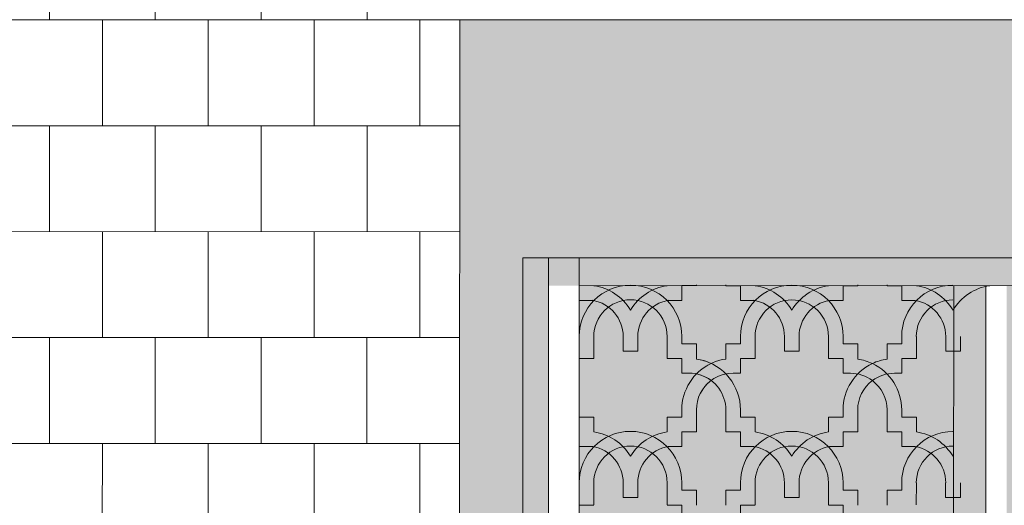
# Model space of a CAD drawing. Units: millimetres. Extents: x 2323 to 2856, y 1354 to 1600.
# Drawn here: x 2383 to 2385, y 1409 to 1410 of the extents above; entities that cross this region are included whole.
import ezdxf

# ---------------------------------------------------------------- set-up
doc = ezdxf.new("R2010")
doc.units = ezdxf.units.MM
doc.layers.get('0').update_dxf_attribs({"lineweight": 5})
for name, color, linetype, lineweight in [('01 mur', 7, 'Continuous', 5), ('HATCH', 66, 'Continuous', 5), ('nord', 8, 'Continuous', 5), ('TEXTURE', 7, 'Continuous', 5)]:
    doc.layers.add(name, color=color, linetype=linetype, lineweight=lineweight)

msp = doc.modelspace()

# ---------------------------------------------------------------- hatches: boundary and pattern name
at = {"true_color": 0x8a0000}
h = msp.add_hatch(dxfattribs=at)
h.set_pattern_fill('AR-B88', color=16, scale=0.001, angle=-0.007607)
edge = h.paths.add_edge_path()
edge.add_line((2382.8217, 1410.4983), (2383.1332, 1410.652))
edge.add_line((2383.1332, 1410.652), (2383.0235, 1410.7053))
edge.add_line((2383.0235, 1410.7053), (2383.0217, 1410.7053))
edge.add_line((2383.0217, 1410.7053), (2383.0202, 1410.7069))
edge.add_line((2383.0202, 1410.7069), (2382.2546, 1411.0784))
edge.add_line((2382.2546, 1411.0784), (2377.4337, 1408.739))
edge.add_line((2377.4337, 1408.739), (2383.4947, 1408.7382))
edge.add_line((2383.4947, 1408.7382), (2383.4949, 1410.3149))
edge.add_line((2383.4949, 1410.3149), (2382.9743, 1410.3149))
edge.add_arc((2382.9743, 1410.3775), 0.0626, 179.9924, 269.9946, ccw=False)
edge.add_line((2382.9116, 1410.3775), (2382.9332, 1410.3775))
edge.add_line((2382.9332, 1410.3775), (2382.8217, 1410.4983))
at = {"layer": '01 mur', "ltscale": 20, "true_color": 0x2b2b2b}
h = msp.add_hatch(color=250, dxfattribs=at)
h.dxf.hatch_style = 1
h.paths.add_polyline_path([(2384.5051, 1409.7881), (2384.4431, 1409.7881), (2384.4431, 1409.2581), (2384.505, 1409.2581)])
h.paths.add_polyline_path([(2384.505, 1409.2581), (2384.4431, 1409.2581), (2384.4431, 1409.1881), (2384.505, 1409.1881)])
h.paths.add_polyline_path([(2384.505, 1409.1881), (2384.4431, 1409.1881), (2384.4429, 1408.2581), (2384.5049, 1408.2581)])
h.paths.add_polyline_path([(2383.6652, 1409.8417), (2383.6159, 1409.8417), (2383.6157, 1407.9982), (2383.6153, 1405.2482), (2383.6151, 1403.9431), (2383.6644, 1403.9431), (2383.6647, 1405.7882), (2383.665, 1407.9982)])
h.paths.add_polyline_path([(2389.1601, 1409.841), (2383.7243, 1409.8417), (2383.7243, 1409.7882), (2389.1601, 1409.7875)])
h.paths.add_polyline_path([(2385.3443, 1409.788), (2385.254, 1409.788), (2385.2539, 1409.258), (2385.3443, 1409.258)])
h.paths.add_polyline_path([(2385.3443, 1409.258), (2385.2539, 1409.258), (2385.2539, 1409.188), (2385.3443, 1409.188)])
h.paths.add_polyline_path([(2385.3443, 1409.188), (2385.2539, 1409.188), (2385.2538, 1408.258), (2385.3441, 1408.258)])
h.paths.add_polyline_path([(2385.3441, 1408.258), (2385.2538, 1408.258), (2385.2538, 1408.188), (2385.3441, 1408.188)])
h.paths.add_polyline_path([(2385.3441, 1408.188), (2385.2538, 1408.188), (2385.2536, 1407.258), (2385.344, 1407.258)])
h.paths.add_polyline_path([(2384.5049, 1408.1881), (2384.4429, 1408.1881), (2384.4428, 1407.2581), (2384.5047, 1407.2581)])
h.paths.add_polyline_path([(2384.5049, 1408.2581), (2384.4429, 1408.2581), (2384.4429, 1408.1881), (2384.5049, 1408.1881)])
h.paths.add_polyline_path([(2384.5047, 1407.1881), (2384.4428, 1407.1881), (2384.4427, 1406.1881), (2384.5046, 1406.1881)])
h.paths.add_polyline_path([(2384.5046, 1405.9881), (2384.4426, 1405.9881), (2384.4425, 1405.1481), (2384.5045, 1405.1481)])
h.paths.add_polyline_path([(2385.2535, 1406.188), (2383.6647, 1406.1882), (2383.6647, 1405.9882), (2385.2535, 1405.988)])
h.paths.add_polyline_path([(2387.2397, 1407.2577), (2385.384, 1407.258), (2385.384, 1407.188), (2387.2397, 1407.1877)])
h.paths.add_polyline_path([(2387.2398, 1408.2577), (2385.3841, 1408.258), (2385.3841, 1408.188), (2387.2398, 1408.1877)])
h.paths.add_polyline_path([(2387.3399, 1409.1877), (2387.2399, 1409.1877), (2387.2398, 1408.2577), (2387.3398, 1408.2577)])
h.paths.add_polyline_path([(2387.3398, 1408.2577), (2387.2398, 1408.2577), (2387.2398, 1408.1877), (2387.3398, 1408.1877)])
h.paths.add_polyline_path([(2387.3398, 1408.1877), (2387.2398, 1408.1877), (2387.2397, 1407.2577), (2387.3397, 1407.2577)])
h.paths.add_polyline_path([(2387.3399, 1409.2577), (2387.2399, 1409.2577), (2387.2399, 1409.1877), (2387.3399, 1409.1877)])
h.paths.add_polyline_path([(2387.34, 1409.7877), (2387.24, 1409.7877), (2387.2399, 1409.2577), (2387.3399, 1409.2577)])
h.paths.add_polyline_path([(2387.2399, 1409.2577), (2385.3843, 1409.258), (2385.3843, 1409.188), (2387.2399, 1409.1877)])
h = msp.add_hatch(color=250, dxfattribs=at)
h.dxf.hatch_style = 1
h.paths.add_polyline_path([(2383.7243, 1409.8417), (2383.6652, 1409.8417), (2383.6652, 1409.7882), (2383.7243, 1409.7882)])
at = {"layer": '01 mur', "ltscale": 20}
h = msp.add_hatch(color=101, dxfattribs=at)
h.dxf.hatch_style = 1
h.set_gradient(color1=(116, 251, 170), rotation=180, one_color=1, tint=1, name='CURVED')
h.paths.add_polyline_path([(2384.4424, 1404.0781), (2383.7235, 1404.0782), (2383.7235, 1403.9431), (2384.4424, 1403.943)])
h.paths.add_polyline_path([(2384.4425, 1405.0781), (2383.7236, 1405.0782), (2383.7235, 1404.1482), (2384.4424, 1404.1481)])
h.paths.add_polyline_path([(2385.2533, 1405.078), (2384.5444, 1405.0781), (2384.5443, 1404.1481), (2385.2532, 1404.148)])
h.paths.add_polyline_path([(2385.2532, 1404.078), (2384.5443, 1404.0781), (2384.5443, 1403.9429), (2385.2532, 1403.9429)])
h.paths.add_polyline_path([(2384.4426, 1405.9881), (2383.7238, 1405.9882), (2383.7237, 1405.1482), (2384.4425, 1405.1481)])
h.paths.add_polyline_path([(2385.2535, 1405.988), (2384.5446, 1405.9881), (2384.5445, 1405.1481), (2385.2534, 1405.148)])
h.paths.add_polyline_path([(2384.4428, 1407.1881), (2383.7239, 1407.1882), (2383.7238, 1406.1882), (2384.4427, 1406.1881)])
h.paths.add_polyline_path([(2385.2536, 1407.188), (2384.5447, 1407.1881), (2384.5446, 1406.1881), (2385.2535, 1406.188)])
h.paths.add_polyline_path([(2385.2538, 1408.188), (2384.5449, 1408.1881), (2384.5447, 1407.2581), (2385.2536, 1407.258)])
h.paths.add_polyline_path([(2384.4429, 1408.1881), (2383.7241, 1408.1882), (2383.7239, 1407.2582), (2384.4428, 1407.2581)])
h.paths.add_polyline_path([(2387.2398, 1408.1877), (2385.3841, 1408.188), (2385.384, 1407.258), (2387.2397, 1407.2577)])
h.paths.add_polyline_path([(2386.3217, 1407.0261, -0.266136), (2387.2396, 1406.5181), (2387.2397, 1407.1877), (2385.384, 1407.188), (2385.3839, 1406.4869, -0.278915)])
h.paths.add_polyline_path([(2387.2399, 1409.1877), (2385.3843, 1409.188), (2385.3841, 1408.258), (2387.2398, 1408.2577)])
h.paths.add_polyline_path([(2385.2539, 1409.188), (2384.545, 1409.1881), (2384.5449, 1408.2581), (2385.2538, 1408.258)])
h.paths.add_polyline_path([(2384.4431, 1409.1881), (2383.7242, 1409.1882), (2383.7241, 1408.2582), (2384.4429, 1408.2581)])
h.paths.add_polyline_path([(2384.4431, 1409.7881), (2383.7243, 1409.7882), (2383.7242, 1409.2582), (2384.4431, 1409.2581)])
h.paths.add_polyline_path([(2385.254, 1409.788), (2384.5451, 1409.7881), (2384.545, 1409.2581), (2385.2539, 1409.258)])
h.paths.add_polyline_path([(2387.24, 1409.7877), (2385.3843, 1409.788), (2385.3843, 1409.258), (2387.2399, 1409.2577)])
h.paths.add_polyline_path([(2388.1723, 1409.7876), (2387.38, 1409.7877), (2387.3799, 1409.2577), (2388.1722, 1409.2576)])
h.paths.add_polyline_path([(2389.1601, 1409.7875), (2388.2742, 1409.7876), (2388.2741, 1409.2576), (2389.16, 1409.2575)])
h.paths.add_polyline_path([(2389.16, 1408.9895), (2389.16, 1409.1875), (2388.2741, 1409.1876), (2388.274, 1408.2576), (2389.0823, 1408.2575), (2389.0823, 1408.5375), (2388.8472, 1408.5375), (2388.8311, 1408.5549), (2388.7757, 1408.5549, -0.414214), (2388.7131, 1408.6175), (2388.7733, 1408.6175), (2388.6625, 1408.7375)])
h.paths.add_polyline_path([(2388.1722, 1409.1876), (2387.3799, 1409.1877), (2387.3798, 1408.2577), (2388.1721, 1408.2576)])
h.paths.add_polyline_path([(2388.172, 1408.1876), (2387.3798, 1408.1877), (2387.3797, 1407.2577), (2388.1719, 1407.2576)])
h.paths.add_polyline_path([(2389.0823, 1408.1875), (2388.274, 1408.1876), (2388.2738, 1407.2576), (2389.0822, 1407.2575)])
h.paths.add_polyline_path([(2388.1719, 1407.1876), (2387.3797, 1407.1877), (2387.3795, 1406.1877), (2388.1718, 1406.1876)])
h.paths.add_polyline_path([(2389.0822, 1407.1875), (2388.2738, 1407.1876), (2388.2737, 1406.1876), (2389.082, 1406.1875)])
h.paths.add_polyline_path([(2387.3924, 1405.9877), (2388.1718, 1405.9876), (2388.1716, 1405.1476), (2387.3924, 1405.1477), (2387.3924, 1405.2477), (2387.3925, 1405.8911), (2387.3925, 1405.9708, 0.004005)])
h.paths.add_polyline_path([(2389.082, 1405.9875), (2388.2737, 1405.9876), (2388.2736, 1405.1476), (2389.0819, 1405.1475)])
h.paths.add_polyline_path([(2388.1716, 1405.0776), (2387.3924, 1405.0777), (2387.3923, 1404.1477), (2388.1715, 1404.1476)])
h.paths.add_polyline_path([(2389.0819, 1405.0775), (2388.2736, 1405.0776), (2388.2734, 1404.1476), (2389.0818, 1404.1475)])
h.paths.add_polyline_path([(2389.0818, 1404.0775), (2388.2734, 1404.0776), (2388.2733, 1403.1476), (2389.0816, 1403.1475)])
h.paths.add_polyline_path([(2388.1715, 1404.0776), (2387.3923, 1404.0777), (2387.3921, 1403.1477), (2388.1714, 1403.1476)])
at = {"layer": 'nord'}
h = msp.add_hatch(color=252, dxfattribs=at)
h.dxf.hatch_style = 1
h.set_gradient(color1=(132, 132, 132), color2=(214, 214, 214), tint=1, name='HEMISPHERICAL')
h.paths.add_polyline_path([(2370.1039, 1419.6), (2370.1, 1390.1), (2411.9, 1390.0944), (2411.9039, 1419.5944)])
h.paths.add_polyline_path([(2370.3539, 1419.35), (2411.6539, 1419.3445), (2411.6501, 1390.3445), (2370.3501, 1390.35)], flags=16)
h.paths.add_polyline_path([(2370.4039, 1419.2999), (2411.6039, 1419.2945), (2411.6001, 1390.3945), (2370.4001, 1390.3999)], flags=0)
at = {"layer": 'TEXTURE', "ltscale": 20}
h = msp.add_hatch(color=7, dxfattribs=at)
h.dxf.hatch_style = 1
h.set_gradient(color1=(253, 247, 226), color2=(253, 249, 231), rotation=90, centered=1, one_color=1, tint=0.95, name='INVCURVED')
h.paths.add_polyline_path([(2389.3449, 1410.2974), (2383.4949, 1410.2982), (2383.4946, 1408.0782), (2383.494, 1403.9431), (2383.6151, 1403.9431), (2383.6154, 1405.7882), (2383.6157, 1407.9982), (2383.6159, 1409.8417), (2389.1601, 1409.841), (2389.16, 1408.9895), (2389.3447, 1409.083)])

# ---------------------------------------------------------------- linework, layer by layer
for p, q in [((2383.0064, 1410.2983), (2391.7423, 1410.2971)), ((2383.4946, 1408.0782), (2383.4949, 1410.2982)), ((2383.6157, 1407.9982), (2383.6159, 1409.8417)), ((2383.6157, 1407.9982), (2383.6159, 1409.8417)), ((2383.6159, 1409.8417), (2389.1601, 1409.841)), ((2383.6159, 1409.8417), (2389.1601, 1409.841)), ((2383.665, 1407.9982), (2383.6652, 1409.8417)), ((2383.665, 1407.9982), (2383.6652, 1409.8417)), ((2383.7242, 1409.2582), (2383.7243, 1409.8417)), ((2383.7242, 1409.2582), (2383.7243, 1409.8417)), ((2383.7243, 1409.7882), (2389.1601, 1409.7875)), ((2383.7243, 1409.7882), (2389.1601, 1409.7875)), ((2384.4431, 1409.7881), (2384.4427, 1406.1881)), ((2384.4431, 1409.7881), (2384.4427, 1406.1881)), ((2384.5051, 1409.7881), (2384.5046, 1406.1881)), ((2384.5051, 1409.7881), (2384.5046, 1406.1881))]:
    msp.add_line(p, q)
at = {"layer": 'HATCH'}
for p, q in [((2383.7243, 1409.7882), (2383.7243, 1409.76)), ((2383.9213, 1409.7882), (2383.9212, 1409.76)), ((2383.9494, 1409.7882), (2383.9213, 1409.7882)), ((2383.9494, 1409.7899), (2383.9494, 1409.7882)), ((2384.0057, 1409.7899), (2384.0057, 1409.7881)), ((2384.0057, 1409.7881), (2384.0338, 1409.7881)), ((2384.0338, 1409.7881), (2384.0338, 1409.76)), ((2383.7243, 1409.76), (2383.7502, 1409.76)), ((2383.9212, 1409.76), (2383.8953, 1409.76)), ((2384.0338, 1409.76), (2384.0598, 1409.76)), ((2383.7243, 1409.6907), (2383.7243, 1409.6766)), ((2383.7524, 1409.6907), (2383.7524, 1409.6485)), ((2383.8087, 1409.6907), (2383.8087, 1409.6626)), ((2383.8087, 1409.6907), (2383.8087, 1409.6766)), ((2383.8368, 1409.6907), (2383.8368, 1409.6625)), ((2383.8368, 1409.6907), (2383.8368, 1409.6766)), ((2383.8931, 1409.6907), (2383.8931, 1409.6485)), ((2383.9212, 1409.6907), (2383.9212, 1409.6766)), ((2384.0338, 1409.6907), (2384.0338, 1409.6766)), ((2384.0619, 1409.6907), (2384.0619, 1409.6484)), ((2384.1182, 1409.6907), (2384.1182, 1409.6625)), ((2384.1464, 1409.6906), (2384.1464, 1409.6625)), ((2383.9494, 1409.6766), (2383.9212, 1409.6766)), ((2383.9494, 1409.6766), (2383.9494, 1409.6475)), ((2384.0057, 1409.6766), (2384.0057, 1409.6474)), ((2384.0057, 1409.6766), (2384.0338, 1409.6766)), ((2383.7243, 1409.6485), (2383.7242, 1409.6204)), ((2383.7243, 1409.6485), (2383.7524, 1409.6485)), ((2383.8087, 1409.6626), (2383.8368, 1409.6625)), ((2383.9212, 1409.6485), (2383.8931, 1409.6485)), ((2383.9212, 1409.6485), (2383.9212, 1409.6203)), ((2384.0338, 1409.6485), (2384.0619, 1409.6484)), ((2384.0338, 1409.6485), (2384.0338, 1409.6203)), ((2384.1182, 1409.6625), (2384.1464, 1409.6625)), ((2383.9353, 1409.6203), (2383.9212, 1409.6203)), ((2384.0197, 1409.6203), (2384.0338, 1409.6203)), ((2383.7242, 1409.55), (2383.7242, 1409.5359)), ((2383.7242, 1409.5359), (2383.7524, 1409.5359)), ((2383.7524, 1409.5359), (2383.7524, 1409.5078)), ((2383.9212, 1409.5359), (2383.8931, 1409.5359)), ((2383.8931, 1409.5359), (2383.8931, 1409.5078)), ((2383.9212, 1409.55), (2383.9212, 1409.5359)), ((2383.9494, 1409.55), (2383.9494, 1409.5078)), ((2384.0056, 1409.55), (2384.0056, 1409.5078)), ((2384.0338, 1409.55), (2384.0338, 1409.5359)), ((2384.0338, 1409.5359), (2384.0619, 1409.5359)), ((2384.0619, 1409.5359), (2384.0619, 1409.5077)), ((2383.7242, 1409.5078), (2383.7242, 1409.4796)), ((2383.9494, 1409.5078), (2383.9212, 1409.5078)), ((2383.9212, 1409.5078), (2383.9212, 1409.4796)), ((2384.0056, 1409.5078), (2384.0338, 1409.5077)), ((2384.0338, 1409.5077), (2384.0338, 1409.4796)), ((2383.7242, 1409.4796), (2383.7502, 1409.4796)), ((2383.9212, 1409.4796), (2383.8953, 1409.4796)), ((2384.0338, 1409.4796), (2384.0597, 1409.4796)), ((2383.7242, 1409.4103), (2383.7242, 1409.3962)), ((2383.7524, 1409.4103), (2383.7524, 1409.3681)), ((2383.8086, 1409.4103), (2383.8086, 1409.3822)), ((2383.8086, 1409.4103), (2383.8086, 1409.3962)), ((2383.8368, 1409.4103), (2383.8368, 1409.3822)), ((2383.8368, 1409.4103), (2383.8368, 1409.3962)), ((2383.8931, 1409.4103), (2383.8931, 1409.3681)), ((2383.9212, 1409.4103), (2383.9212, 1409.3962)), ((2384.0338, 1409.4103), (2384.0338, 1409.3962)), ((2384.0619, 1409.4103), (2384.0619, 1409.3681)), ((2384.1182, 1409.4103), (2384.1182, 1409.3821)), ((2384.1463, 1409.4103), (2384.1463, 1409.3821)), ((2383.9493, 1409.3962), (2383.9212, 1409.3962)), ((2383.9493, 1409.3962), (2383.9493, 1409.3671)), ((2384.0056, 1409.3962), (2384.0056, 1409.367)), ((2384.0056, 1409.3962), (2384.0338, 1409.3962)), ((2383.7242, 1409.3671), (2383.7524, 1409.3671)), ((2383.7242, 1409.3671), (2383.7242, 1409.3389)), ((2383.8086, 1409.3822), (2383.8368, 1409.3822)), ((2383.9212, 1409.3671), (2383.8931, 1409.3671)), ((2383.9212, 1409.3671), (2383.9212, 1409.3389)), ((2384.0338, 1409.367), (2384.0619, 1409.367)), ((2384.0338, 1409.367), (2384.0338, 1409.3389)), ((2384.1182, 1409.3821), (2384.1463, 1409.3821))]:
    msp.add_line(p, q, dxfattribs=at)
at = {"layer": 'HATCH', "ltscale": 20}
for p, q in [((2384.2589, 1409.7881), (2384.2308, 1409.7881)), ((2384.2308, 1409.7881), (2384.2308, 1409.76)), ((2384.2589, 1409.7898), (2384.2589, 1409.7881)), ((2384.3152, 1409.7898), (2384.3152, 1409.7881)), ((2384.3152, 1409.7881), (2384.3434, 1409.7881)), ((2384.3434, 1409.7881), (2384.3434, 1409.76)), ((2384.2308, 1409.76), (2384.2048, 1409.76)), ((2384.3434, 1409.76), (2384.3693, 1409.76)), ((2384.2026, 1409.6906), (2384.2026, 1409.6484)), ((2384.2308, 1409.6906), (2384.2308, 1409.6766)), ((2384.3433, 1409.6906), (2384.3433, 1409.6766)), ((2384.3715, 1409.6906), (2384.3715, 1409.6484)), ((2384.4278, 1409.6906), (2384.4278, 1409.6765)), ((2384.4278, 1409.6906), (2384.4278, 1409.6625)), ((2384.4559, 1409.6906), (2384.4559, 1409.6765)), ((2384.4559, 1409.6906), (2384.4559, 1409.6625)), ((2384.2589, 1409.6766), (2384.2308, 1409.6766)), ((2384.2589, 1409.6766), (2384.2589, 1409.6474)), ((2384.3152, 1409.6766), (2384.3152, 1409.6474)), ((2384.3152, 1409.6766), (2384.3433, 1409.6766)), ((2384.2308, 1409.6484), (2384.2026, 1409.6484)), ((2384.2308, 1409.6484), (2384.2308, 1409.6203)), ((2384.3433, 1409.6484), (2384.3715, 1409.6484)), ((2384.3433, 1409.6484), (2384.3433, 1409.6203)), ((2384.4559, 1409.6625), (2384.4278, 1409.6625)), ((2384.2448, 1409.6203), (2384.2308, 1409.6203)), ((2384.3293, 1409.6203), (2384.3433, 1409.6203)), ((2384.2308, 1409.5359), (2384.2026, 1409.5359)), ((2384.2026, 1409.5359), (2384.2026, 1409.5077)), ((2384.2308, 1409.5499), (2384.2308, 1409.5359)), ((2384.2589, 1409.5499), (2384.2589, 1409.5077)), ((2384.3152, 1409.5499), (2384.3152, 1409.5077)), ((2384.3433, 1409.5499), (2384.3433, 1409.5358)), ((2384.3433, 1409.5358), (2384.3715, 1409.5358)), ((2384.3715, 1409.5358), (2384.3715, 1409.5077)), ((2384.2589, 1409.5077), (2384.2308, 1409.5077)), ((2384.2308, 1409.5077), (2384.2308, 1409.4796)), ((2384.3152, 1409.5077), (2384.3433, 1409.5077)), ((2384.3433, 1409.5077), (2384.3433, 1409.4796)), ((2384.2308, 1409.4796), (2384.2048, 1409.4796)), ((2384.3433, 1409.4796), (2384.3693, 1409.4796)), ((2384.2026, 1409.4102), (2384.2026, 1409.368)), ((2384.2307, 1409.4102), (2384.2307, 1409.3962)), ((2384.3433, 1409.4102), (2384.3433, 1409.3962)), ((2384.3715, 1409.4102), (2384.3714, 1409.368)), ((2384.4277, 1409.4102), (2384.4277, 1409.3961)), ((2384.4277, 1409.4102), (2384.4277, 1409.3821)), ((2384.4559, 1409.4102), (2384.4559, 1409.3961)), ((2384.4559, 1409.4102), (2384.4559, 1409.3821)), ((2384.2589, 1409.3962), (2384.2307, 1409.3962)), ((2384.2589, 1409.3962), (2384.2589, 1409.367)), ((2384.3152, 1409.3962), (2384.3152, 1409.367)), ((2384.3152, 1409.3962), (2384.3433, 1409.3962)), ((2384.2307, 1409.367), (2384.2026, 1409.367)), ((2384.2307, 1409.367), (2384.2307, 1409.3389)), ((2384.4559, 1409.3821), (2384.4277, 1409.3821))]:
    msp.add_line(p, q, dxfattribs=at)
at = {"layer": 'HATCH'}
for centre, major_axis, start_param, end_param in [((2383.8227, 1409.6907), (0.0985, 0), 1.570664, 3.14146), ((2383.7383, 1409.6907), (0.0985, 0), 0.540967, 1.427316), ((2383.8227, 1409.6907), (0.0985, 0), 6.283053, 7.853849), ((2383.9072, 1409.6907), (0.0985, 0), 1.714011, 2.60036), ((2384.1323, 1409.6906), (0.0985, 0), 1.570664, 3.14146), ((2384.0479, 1409.6907), (0.0985, 0), 0.540967, 1.427316), ((2384.1323, 1409.6906), (0.0985, 0), 6.283053, 7.853849), ((2384.2167, 1409.6906), (0.0985, 0), 1.714011, 2.60036), ((2384.4418, 1409.6906), (0.0985, 0), 1.570664, 3.14146), ((2384.3574, 1409.6906), (0.0985, 0), 0.540967, 1.427316), ((2384.5263, 1409.6906), (0.0985, 0), 1.714011, 2.60036), ((2383.8227, 1409.6907), (0.0704, 0), 1.570664, 3.14146), ((2383.8227, 1409.6907), (0.0704, 0), 6.283053, 7.853849), ((2384.1323, 1409.6906), (0.0704, 0), 1.570664, 3.14146), ((2384.1323, 1409.6906), (0.0704, 0), 6.283053, 7.853849), ((2384.4418, 1409.6906), (0.0704, 0), 1.570664, 3.14146), ((2383.7383, 1409.6907), (0.0704, 0), 6.283053, 7.684179), ((2383.9072, 1409.6907), (0.0704, 0), 1.740333, 3.14146), ((2384.0479, 1409.6907), (0.0704, 0), 6.283053, 7.684179), ((2384.2167, 1409.6906), (0.0704, 0), 1.740333, 3.14146), ((2384.3574, 1409.6906), (0.0704, 0), 6.283053, 7.684179), ((2383.9353, 1409.55), (0.0985, 0), 1.127753, 1.427316), ((2384.0197, 1409.55), (0.0985, 0), 1.714011, 2.259305), ((2384.2448, 1409.5499), (0.0985, 0), 1.127753, 1.427316), ((2384.3293, 1409.5499), (0.0985, 0), 1.714011, 2.013575), ((2384.0197, 1409.55), (0.0985, 0), 2.013575, 3.14146), ((2383.9353, 1409.55), (0.0985, 0), 6.283053, 7.630339), ((2384.3293, 1409.5499), (0.0985, 0), 2.013575, 3.14146), ((2384.2448, 1409.5499), (0.0985, 0), 6.283053, 7.410938), ((2383.9353, 1409.55), (0.0704, 0), 0.927162, 1.570664), ((2384.0197, 1409.55), (0.0704, 0), 1.570664, 2.667317), ((2383.9353, 1409.55), (0.0704, 0), 6.283053, 7.538324), ((2384.2448, 1409.5499), (0.0704, 0), 0.927162, 1.570664), ((2384.3293, 1409.5499), (0.0704, 0), 1.570664, 2.214165), ((2384.0197, 1409.55), (0.0704, 0), 2.214165, 3.14146), ((2384.3293, 1409.5499), (0.0704, 0), 2.214165, 3.14146), ((2384.2448, 1409.5499), (0.0704, 0), 6.283053, 7.210348), ((2383.8227, 1409.4103), (0.0985, 0), 1.570664, 3.14146), ((2383.7383, 1409.4103), (0.0985, 0), 0.540967, 1.427316), ((2383.8227, 1409.4103), (0.0985, 0), 6.283053, 7.853849), ((2383.9071, 1409.4103), (0.0985, 0), 1.714011, 2.60036), ((2384.1323, 1409.4103), (0.0985, 0), 1.570664, 3.14146), ((2384.0478, 1409.4103), (0.0985, 0), 0.540967, 1.427316), ((2384.1323, 1409.4103), (0.0985, 0), 6.283053, 7.853849), ((2384.2167, 1409.4102), (0.0985, 0), 1.714011, 2.60036), ((2384.4418, 1409.4102), (0.0985, 0), 1.570664, 3.14146), ((2384.3574, 1409.4102), (0.0985, 0), 0.540967, 1.427316), ((2383.7383, 1409.4103), (0.0704, 0), 6.283053, 7.684179), ((2383.8227, 1409.4103), (0.0704, 0), 1.570664, 3.14146), ((2383.8227, 1409.4103), (0.0704, 0), 6.283053, 7.853849), ((2383.9071, 1409.4103), (0.0704, 0), 1.740333, 3.14146), ((2384.0478, 1409.4103), (0.0704, 0), 6.283053, 7.684179), ((2384.1323, 1409.4103), (0.0704, 0), 1.570664, 3.14146), ((2384.1323, 1409.4103), (0.0704, 0), 6.283053, 7.853849), ((2384.2167, 1409.4102), (0.0704, 0), 1.740333, 3.14146), ((2384.3574, 1409.4102), (0.0704, 0), 6.283053, 7.684179), ((2384.4418, 1409.4102), (0.0704, 0), 1.570664, 3.14146)]:
    msp.add_ellipse(centre, major_axis=major_axis, ratio=1, start_param=start_param, end_param=end_param, dxfattribs=at)

doc.saveas('drawing.dxf')
